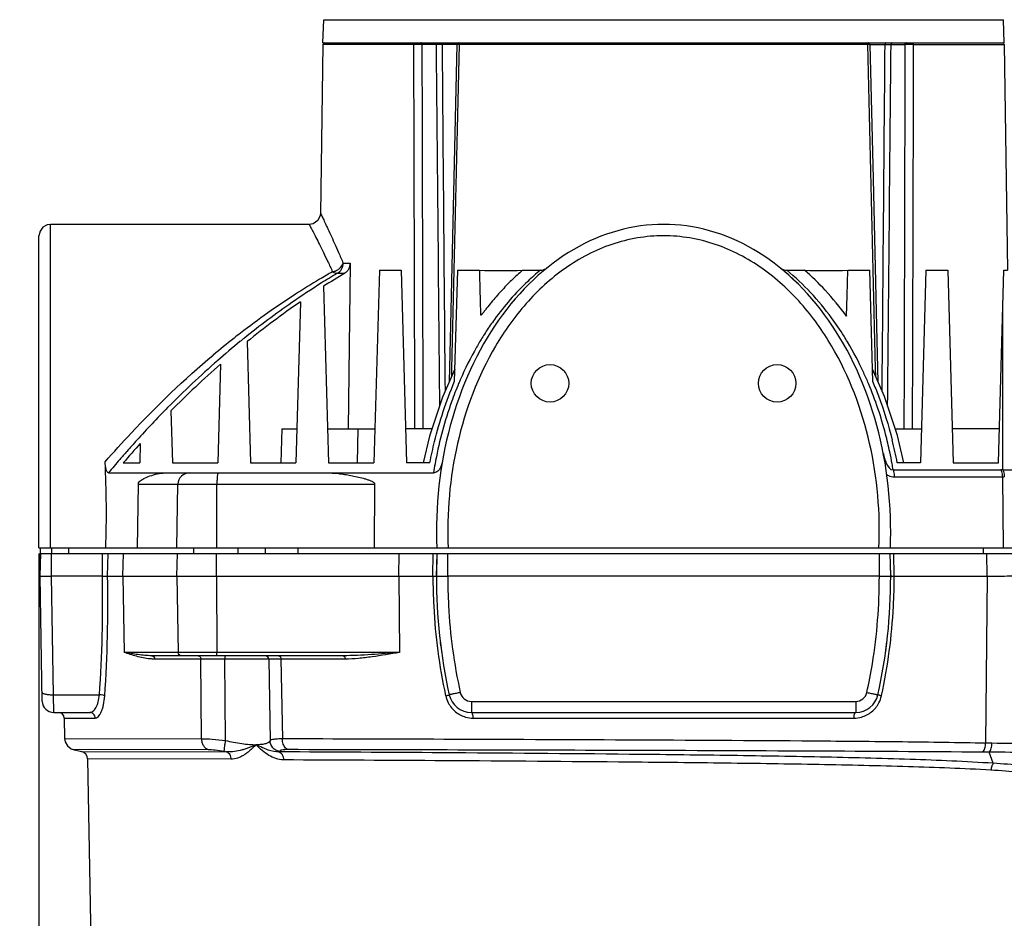
# Model space of a CAD drawing. Units: millimetres. Extents: x -741 to 1138, y 17 to 1297.
# Drawn here: x -474 to -387, y 647 to 726 of the extents above; entities that cross this region are included whole.
import ezdxf

# ---------------------------------------------------------------- set-up
doc = ezdxf.new("R2010")
doc.units = ezdxf.units.MM
doc.header["$LTSCALE"] = 16.335
doc.header["$PDMODE"] = 3
doc.header["$PDSIZE"] = 0.3125
doc.layers.get('0').update_dxf_attribs({"linetype": 'CONTINUOUS'})
doc.layers.get('Defpoints').update_dxf_attribs({"linetype": 'CONTINUOUS'})
doc.layers.add('02___PRT_ALL_AXES', color=7, linetype='CONTINUOUS')
doc.layers.add('06___PRT_ALL_SURFS', color=7, linetype='CONTINUOUS')
doc.dimstyles.new('DIMSTYLE_2', dxfattribs={"dimtxt": 15, "dimasz": 2.5, "dimexe": 0.125, "dimexo": 0.5, "dimgap": 3.75, "dimtad": 1, "dimtoh": 1, "dimdec": 0, "dimzin": 1, "dimdsep": 46, "dimtxsty": 'Standard', "dimcen": 0.09, "dimadec": 3, "dimazin": 2, "dimtp": 0.01, "dimtm": 0.01, "dimtfac": 1, "dimtdec": 0, "dimtofl": 0, "dimtmove": 0, "dimatfit": 3, "dimfxl": 1, "dimtolj": 1, "dimarcsym": 0})

# ---------------------------------------------------------------- blocks, each defined once
blk = doc.blocks.new('*D6')
at = {"color": 0, "linetype": 'Continuous', "lineweight": -2, "transparency": 16777216}
for p, q in [((-20.848, 689.761), (-20.848, 585.994)), ((-471.848, 679.261), (-471.848, 585.994)), ((-469.348, 586.119), (-23.348, 586.119))]:
    blk.add_line(p, q, dxfattribs=at)
at = {"color": 0, "transparency": 16777216}
for points in [[(-469.348, 586.536), (-469.348, 585.702), (-471.848, 586.119)], [(-23.348, 585.702), (-23.348, 586.536), (-20.848, 586.119)]]:
    blk.add_solid(points, dxfattribs=at)
at = {"layer": 'Defpoints', "color": 0, "transparency": 16777216}
for p in [(-20.848, 690.261), (-471.848, 679.761), (-20.848, 586.119)]:
    blk.add_point(p, dxfattribs=at)
at = {"color": 0, "transparency": 16777216, "insert": (-251.605, 609.869), "char_height": 15, "attachment_point": 2, "line_spacing_factor": 0.9}
blk.add_mtext('\\A1;451mm', dxfattribs=at)
blk = doc.blocks.new('*D8')
at = {"color": 0, "linetype": 'Continuous', "lineweight": -2, "transparency": 16777216}
for p, q in [((-417.348, 756.261), (-532.944, 756.261)), ((-532.819, 632.761), (-532.819, 753.761)), ((-446.146, 630.261), (-532.944, 630.261))]:
    blk.add_line(p, q, dxfattribs=at)
at = {"color": 0, "transparency": 16777216}
for points in [[(-532.403, 753.761), (-533.236, 753.761), (-532.819, 756.261)], [(-533.236, 632.761), (-532.403, 632.761), (-532.819, 630.261)]]:
    blk.add_solid(points, dxfattribs=at)
at = {"layer": 'Defpoints', "color": 0, "transparency": 16777216}
for p in [(-532.819, 756.261), (-416.848, 756.261), (-445.646, 630.261)]:
    blk.add_point(p, dxfattribs=at)
at = {"color": 0, "transparency": 16777216, "insert": (-556.569, 687.574), "char_height": 15, "attachment_point": 2, "rotation": 90, "line_spacing_factor": 0.9}
blk.add_mtext('\\A1;126mm', dxfattribs=at)
blk = doc.blocks.new('*D9')
at = {"color": 0, "linetype": 'Continuous', "lineweight": -2, "transparency": 16777216}
for p, q in [((-439.677, 727.261), (-498.074, 727.261)), ((-497.949, 724.761), (-497.949, 632.761)), ((-446.146, 630.261), (-498.074, 630.261))]:
    blk.add_line(p, q, dxfattribs=at)
at = {"color": 0, "transparency": 16777216}
for points in [[(-497.532, 724.761), (-498.366, 724.761), (-497.949, 727.261)], [(-498.366, 632.761), (-497.532, 632.761), (-497.949, 630.261)]]:
    blk.add_solid(points, dxfattribs=at)
at = {"layer": 'Defpoints', "color": 0, "transparency": 16777216}
for p in [(-439.177, 727.261), (-497.949, 630.261), (-445.646, 630.261)]:
    blk.add_point(p, dxfattribs=at)
at = {"color": 0, "transparency": 16777216, "insert": (-521.699, 680.071), "char_height": 15, "attachment_point": 2, "rotation": 90, "line_spacing_factor": 0.9}
blk.add_mtext('\\A1;97mm', dxfattribs=at)

msp = doc.modelspace()

# ---------------------------------------------------------------- linework, layer by layer
at = {"linetype": 'Continuous'}
for p, q in [((-446.848, 724.261), (-446.777, 726.295)), ((-446.777, 726.295), (-386.919, 726.295)), ((-386.848, 724.261), (-386.919, 726.295)), ((-446.85, 724.113), (-447.059, 709.165)), ((-438.84, 724.113), (-446.85, 724.113)), ((-446.848, 724.261), (-386.849, 724.261)), ((-436.878, 724.113), (-438.102, 724.113)), ((-436.748, 724.113), (-436.878, 724.113)), ((-436.351, 724.113), (-436.748, 724.113)), ((-435.045, 724.113), (-436.351, 724.113)), ((-435.045, 724.114), (-435.32, 712.362)), ((-435.015, 724.114), (-435.045, 724.114)), ((-434.845, 724.113), (-435.015, 724.114)), ((-398.851, 724.113), (-434.845, 724.113)), ((-398.651, 724.114), (-398.851, 724.113)), ((-398.651, 724.113), (-397.345, 724.113)), ((-397.345, 724.113), (-396.921, 724.113)), ((-396.921, 724.113), (-396.819, 724.113)), ((-396.819, 724.113), (-395.594, 724.113)), ((-394.856, 724.113), (-386.846, 724.113)), ((-386.846, 724.113), (-386.568, 704.228)), ((-435.32, 712.362), (-435.622, 699.37)), ((-470.848, 679.761), (-470.848, 708.261)), ((-448.058, 708.261), (-470.848, 708.261)), ((-471.848, 679.761), (-471.848, 707.262)), ((-445.063, 704.836), (-444.46, 704.836)), ((-444.46, 704.836), (-444.631, 690.261)), ((-441.874, 704.225), (-442.348, 687.261)), ((-441.874, 704.225), (-439.947, 704.225)), ((-439.947, 704.225), (-439.473, 687.261)), ((-435.314, 704.233), (-435.518, 695.525)), ((-434.999, 704.225), (-435.274, 694.383)), ((-434.999, 704.225), (-433.072, 704.225)), ((-429.26, 704.225), (-427.692, 704.225)), ((-406.004, 704.225), (-404.436, 704.225)), ((-400.624, 704.225), (-398.697, 704.225)), ((-398.422, 694.383), (-398.697, 704.225)), ((-398.178, 695.525), (-398.383, 704.233)), ((-393.749, 704.225), (-394.223, 687.261)), ((-393.749, 704.225), (-391.822, 704.225)), ((-391.822, 704.225), (-391.348, 687.261)), ((-387.348, 687.261), (-386.874, 704.226)), ((-386.874, 704.226), (-386.568, 704.229)), ((-445.577, 703.956), (-444.924, 703.956)), ((-446.782, 702.808), (-446.348, 687.261)), ((-448.827, 701.451), (-449.223, 687.261)), ((-386.969, 686.64), (-386.969, 700.825)), ((-435.622, 699.37), (-435.737, 694.386)), ((-397.959, 694.389), (-398.072, 699.278)), ((-453.521, 697.932), (-453.223, 687.261)), ((-455.855, 695.96), (-456.098, 687.261)), ((-435.243, 695.519), (-436.321, 693.048)), ((-435.518, 695.525), (-435.534, 694.852)), ((-397.399, 693.11), (-398.454, 695.519)), ((-398.163, 694.854), (-398.178, 695.525)), ((-436.321, 693.048), (-437.456, 689.602)), ((-460.226, 691.83), (-460.098, 687.261)), ((-450.458, 690.261), (-450.563, 687.261)), ((-450.458, 690.261), (-449.139, 690.261)), ((-446.432, 690.261), (-442.264, 690.261)), ((-443.813, 687.261), (-443.753, 690.261)), ((-396.455, 690.261), (-394.139, 690.261)), ((-437.456, 689.602), (-438.017, 687.261)), ((-462.926, 688.966), (-462.973, 687.261)), ((-464.426, 687.261), (-462.973, 687.261)), ((-460.098, 687.261), (-456.098, 687.261)), ((-453.223, 687.261), (-449.223, 687.261)), ((-446.348, 687.261), (-442.348, 687.261)), ((-437.426, 687.261), (-439.473, 687.261)), ((-394.223, 687.261), (-396.27, 687.261)), ((-391.348, 687.261), (-387.348, 687.261)), ((-465.727, 686.369), (-437.108, 686.369)), ((-396.632, 686.641), (-387.147, 686.641)), ((-396.543, 686.017), (-387.016, 686.017)), ((-387.016, 686.017), (-386.843, 686.016)), ((-387.016, 686.017), (-386.955, 679.761)), ((-386.969, 686.64), (-384.503, 686.639)), ((-463.184, 679.761), (-463.095, 685.386)), ((-463.095, 685.386), (-442.291, 685.386)), ((-459.706, 679.761), (-459.608, 685.386)), ((-456.191, 679.761), (-456.18, 685.386)), ((-442.291, 685.386), (-442.334, 679.761)), ((-471.848, 679.761), (-31.848, 679.761)), ((-471.748, 678.261), (-471.709, 679.757)), ((-471.748, 677.261), (-471.696, 679.261)), ((-471.696, 679.261), (-436.807, 679.261)), ((-469.263, 679.761), (-469.263, 679.261)), ((-466.265, 677.261), (-466.265, 679.261)), ((-465.803, 677.261), (-465.755, 679.261)), ((-464.451, 677.261), (-464.404, 679.261)), ((-459.711, 677.261), (-459.659, 679.261)), ((-458.228, 679.261), (-458.228, 679.761)), ((-456.213, 677.261), (-456.207, 679.261)), ((-454.299, 679.261), (-454.299, 679.761)), ((-451.917, 679.261), (-451.917, 679.761)), ((-449.02, 679.261), (-449.02, 679.761)), ((-440.15, 677.261), (-440.127, 679.261)), ((-437.157, 677.261), (-437.137, 679.261)), ((-436.808, 679.261), (-436.857, 677.344)), ((-436.848, 677.261), (-436.796, 679.261)), ((-436.806, 679.261), (-396.889, 679.261)), ((-435.848, 677.261), (-435.848, 679.261)), ((-397.848, 677.261), (-397.848, 679.261)), ((-396.848, 677.261), (-396.901, 679.261)), ((-396.888, 679.261), (-326.807, 679.261)), ((-396.839, 677.344), (-396.888, 679.261)), ((-396.54, 677.261), (-396.56, 679.261)), ((-388.663, 679.261), (-388.663, 679.761)), ((-388.348, 677.261), (-388.376, 679.261)), ((-471.738, 677.661), (-471.748, 678.261)), ((-471.748, 678.261), (-471.739, 678.261)), ((-471.556, 666.243), (-471.748, 677.261)), ((-466.265, 677.261), (-470.748, 677.261)), ((-470.57, 666.827), (-470.748, 677.261)), ((-465.803, 677.261), (-437.157, 677.261)), ((-464.451, 677.261), (-464.346, 670.555)), ((-459.711, 677.261), (-459.595, 670.555)), ((-456.213, 677.261), (-456.199, 670.555)), ((-440.15, 677.261), (-440.099, 670.555)), ((-436.858, 677.261), (-436.857, 677.261)), ((-436.857, 677.261), (-436.848, 677.261)), ((-397.848, 677.261), (-435.848, 677.261)), ((-396.848, 677.261), (-396.839, 677.261)), ((-396.839, 677.261), (-396.839, 677.261)), ((-396.54, 677.261), (-388.348, 677.261)), ((-388.348, 677.261), (-388.486, 662.557)), ((-440.099, 670.555), (-464.346, 670.555)), ((-445.054, 670.261), (-461.923, 670.261)), ((-457.598, 669.966), (-461.669, 669.966)), ((-457.539, 662.955), (-457.598, 669.966)), ((-455.477, 669.966), (-456.275, 669.966)), ((-451.62, 669.966), (-455.477, 669.966)), ((-455.437, 662.798), (-455.477, 669.966)), ((-451.62, 669.966), (-451.497, 662.778)), ((-451.459, 669.966), (-451.62, 669.966)), ((-450.747, 669.966), (-451.459, 669.966)), ((-450.538, 669.966), (-450.747, 669.966)), ((-444.895, 669.966), (-450.538, 669.966)), ((-450.538, 669.966), (-450.417, 662.938)), ((-470.57, 666.827), (-466.523, 666.827)), ((-470.556, 665.261), (-470.57, 666.827)), ((-436.041, 666.771), (-436.032, 666.727)), ((-397.665, 666.727), (-397.655, 666.771)), ((-433.773, 666.243), (-399.924, 666.243)), ((-433.773, 666.243), (-433.773, 665.261)), ((-399.924, 666.243), (-399.924, 665.261)), ((-470.556, 665.261), (-467.371, 665.261)), ((-433.773, 665.261), (-399.924, 665.261)), ((-469.63, 664.769), (-466.897, 664.769)), ((-469.63, 664.769), (-469.599, 662.969)), ((-433.614, 664.769), (-400.082, 664.769)), ((-469.599, 662.969), (-457.539, 662.955)), ((-387.937, 662.548), (-388.486, 662.557)), ((-468.834, 662.014), (-467.416, 662.018)), ((-468.104, 661.838), (-455.337, 661.807)), ((-467.416, 662.018), (-456.96, 662.004)), ((-388.165, 661.761), (-388.721, 661.762)), ((-387.812, 660.786), (-388.166, 661.76)), ((-467.567, 661.17), (-467.036, 630.752)), ((-454.943, 661.142), (-467.567, 661.17))]:
    msp.add_line(p, q, dxfattribs=at)
for points in [[(-398.072, 699.278), (-398.375, 712.271), (-398.651, 724.114)], [(-447.058, 709.246), (-447.081, 709.046), (-447.301, 708.607)], [(-447.301, 708.607), (-447.704, 708.325), (-448.058, 708.26)], [(-470.848, 708.26), (-471.125, 708.222), (-471.5, 708.019), (-471.757, 707.678), (-471.848, 707.26)], [(-395.68, 687.261), (-396.258, 689.668), (-397.399, 693.11)], [(-469.599, 662.969), (-469.546, 662.665), (-469.337, 662.311), (-469.002, 662.071), (-468.834, 662.014)]]:
    msp.add_lwpolyline(points, dxfattribs=at)
for centre, radius, start, end in [((-446.7, 724.111), 0.15, 90, 179.2), ((-438.56, 688.983), 35.13, 90.28315, 90.45727), ((-438.433, 668.332), 55.782, 89.66072, 90.30909), ((-434.895, 724.111), 0.15, 90, 178.04402), ((-398.801, 724.111), 0.15, 1.34078, 90), ((-395.264, 668.372), 55.742, 89.69061, 90.33943), ((-395.134, 689.366), 34.748, 89.54222, 89.71828), ((-386.996, 724.111), 0.15, 0.8, 90), ((-413.612, 646.995), 65.638, 119.56155, 120.71594), ((-431.166, 753.334), 49.145, 267.77752, 272.22248), ((-419.678, 688.262), 20.808, 46.09126, 49.42696), ((-402.53, 752.297), 48.109, 267.72958, 272.27042), ((-412.825, 645.684), 67.167, 120.72193, 122.83752), ((-411.342, 646.433), 66.94, 120.75933, 122.14882), ((-409.548, 644.58), 69.115, 120.78628, 122.59745), ((-420.126, 687.788), 21.461, 45.71909, 46.10642), ((-410.16, 644.582), 69.136, 122.16198, 124.76592), ((-420.238, 687.674), 21.621, 45.21479, 45.71894), ((-410.547, 642.258), 71.281, 122.88304, 127.65289), ((-406.701, 640.355), 74.21, 124.58644, 129.1171), ((-407.688, 641.095), 73.41, 124.79884, 128.87597), ((-410.468, 684.487), 26.263, 144.09878, 146.85101), ((-409.779, 684.033), 27.089, 146.84381, 148.07422), ((-407.732, 638.626), 75.876, 128.23636, 129.99748), ((-408.946, 640.151), 73.927, 127.63758, 128.22885), ((-406.171, 639.189), 75.846, 128.86378, 129.23982), ((-424.3, 683.795), 27.539, 30.82194, 32.05115), ((-404.915, 637.669), 77.818, 129.24869, 131.1427), ((-425.812, 682.932), 29.28, 24.76868, 30.75571), ((-401.55, 633.909), 82.863, 131.18397, 135.36853), ((-401.016, 633.549), 83.081, 131.30495, 135.45285), ((-406.305, 682.202), 31.02, 156.5099, 157.16545), ((-427.122, 682.317), 30.728, 22.81966, 24.78591), ((-397.542, 629.956), 88.493, 135.37066, 137.93407), ((-394.498, 627.262), 92.14, 137.95801, 139.37042), ((-395.424, 628.035), 91.352, 137.9296, 138.75328), ((-433.046, 680.164), 37.454, 10.92202, 14.04109), ((-394.409, 627.143), 92.703, 138.75264, 139.34477), ((-431.508, 680.904), 35.345, 10.21298, 11.93309), ((-555.416, 682.946), 89.502, 357.96014, 2.81104), ((-393.402, 626.28), 94.029, 139.34549, 140.27994), ((-401.812, 680.836), 35.727, 169.77578, 171.09105), ((-402.04, 680.876), 35.496, 169.3047, 169.77487), ((-431.856, 680.84), 35.698, 9.35164, 10.21442), ((-387.147, 670.345), 16.296, 89.6872, 89.99996), ((-387.148, 670.302), 16.339, 89.37488, 89.68722), ((-426.863, 679.84), 43.894, 180.10338, 180.75597), ((-584.537, 674.968), 118.294, 356.05398, 1.1107), ((-587.746, 674.936), 121.966, 356.14093, 1.09214), ((-389.245, 677.107), 47.603, 179.81527, 192.47158), ((-444.451, 677.107), 47.603, 347.52842, 0.18473), ((-389.572, 677.036), 47.27, 186.81258, 188.03678), ((-444.148, 677.039), 47.294, 352.06025, 353.29232), ((-451.92, 669.961), 0.3, 0.92324, 89.96074), ((-433.773, 667.261), 2, 192.52171, 270), ((-433.773, 667.243), 1, 192.53085, 269.99086), ((-399.924, 667.243), 1, 270.00913, 347.46916), ((-399.924, 667.261), 2, 270, 347.47829), ((-470.556, 666.261), 1, 181, 269.99999), ((-433.573, 667.269), 2.518, 192.41896, 207.30324), ((-400.135, 667.273), 2.53, 332.68601, 347.55046), ((-470.13, 664.761), 0.5, 1, 90), ((-433.612, 667.238), 2.469, 254.28726, 269.95411), ((-400.084, 667.233), 2.464, 270.02945, 285.94627), ((-450.062, 691.849), 30.501, 259.62578, 260.04146)]:
    msp.add_arc(centre, radius, start, end, dxfattribs=at)
for points, knots in [([(-438.84, 724.113), (-438.84, 724.149), (-438.824, 724.218), (-438.76, 724.261), (-438.73, 724.261)], [0, 0, 0, 0, 0.553612, 1, 1, 1, 1]), ([(-438.102, 724.113), (-438.103, 724.15), (-438.119, 724.219), (-438.184, 724.261), (-438.214, 724.261)], [0, 0, 0, 0, 0.551266, 1, 1, 1, 1]), ([(-436.878, 724.113), (-436.878, 724.126), (-436.883, 724.173), (-436.907, 724.22), (-436.934, 724.241)], [0, 0, 0, 0, 0.27048, 1, 1, 1, 1]), ([(-436.351, 724.113), (-436.352, 724.148), (-436.356, 724.196), (-436.367, 724.243), (-436.378, 724.261), (-436.384, 724.261)], [0, 0, 0, 0, 0.67657, 0.892711, 1, 1, 1, 1]), ([(-434.845, 724.113), (-434.845, 724.125), (-434.841, 724.171), (-434.824, 724.218), (-434.8, 724.241)], [0, 0, 0, 0, 0.279142, 1, 1, 1, 1]), ([(-398.851, 724.113), (-398.851, 724.125), (-398.855, 724.171), (-398.873, 724.218), (-398.897, 724.241)], [0, 0, 0, 0, 0.279156, 1, 1, 1, 1]), ([(-397.312, 724.261), (-397.321, 724.261), (-397.335, 724.228), (-397.338, 724.205), (-397.34, 724.187)], [0, 0, 0, 0, 0.315466, 1, 1, 1, 1]), ([(-396.707, 724.261), (-396.737, 724.261), (-396.802, 724.219), (-396.818, 724.15), (-396.819, 724.113)], [0, 0, 0, 0, 0.448734, 1, 1, 1, 1]), ([(-395.483, 724.261), (-395.512, 724.261), (-395.554, 724.234), (-395.574, 724.198), (-395.578, 724.187)], [0, 0, 0, 0, 0.716562, 1, 1, 1, 1]), ([(-394.966, 724.261), (-394.937, 724.261), (-394.895, 724.234), (-394.876, 724.198), (-394.871, 724.187)], [0, 0, 0, 0, 0.715043, 1, 1, 1, 1]), ([(-447.058, 709.246), (-447.059, 709.244), (-447.051, 709.238), (-447.048, 709.223), (-447.034, 709.198), (-447.019, 709.163), (-446.997, 709.119), (-446.96, 709.04), (-446.902, 708.919), (-446.82, 708.745), (-446.722, 708.536), (-446.608, 708.292), (-446.427, 707.904), (-446.17, 707.346), (-445.831, 706.595), (-445.455, 705.746), (-445.197, 705.149), (-445.063, 704.836)], [0, 0, 0, 0, 0.001133, 0.00453, 0.01019, 0.018112, 0.028292, 0.040697, 0.072026, 0.111784, 0.159658, 0.215324, 0.278396, 0.425083, 0.596385, 0.789071, 1, 1, 1, 1]), ([(-448.057, 708.26), (-448.056, 708.26), (-448.055, 708.25), (-448.045, 708.24), (-448.034, 708.215), (-448.016, 708.183), (-447.994, 708.14), (-447.956, 708.067), (-447.896, 707.952), (-447.81, 707.788), (-447.708, 707.59), (-447.59, 707.36), (-447.403, 706.993), (-447.137, 706.465), (-446.786, 705.755), (-446.399, 704.952), (-446.132, 704.386), (-445.995, 704.089)], [0, 0, 0, 0, 0.001135, 0.004535, 0.0102, 0.018131, 0.028321, 0.040737, 0.072091, 0.111875, 0.159772, 0.215457, 0.278538, 0.425213, 0.596458, 0.789077, 1, 1, 1, 1]), ([(-397.88, 679.761), (-397.75, 682.835), (-398.284, 689.04), (-401.04, 696.362), (-404.632, 701.403), (-408.07, 704.554), (-412.216, 706.73), (-416.852, 707.526), (-421.488, 706.727), (-425.635, 704.548), (-429.072, 701.394), (-432.661, 696.352), (-435.413, 689.033), (-435.947, 682.832), (-435.816, 679.761)], [0, 0, 0, 0, 0.124989, 0.249849, 0.31245, 0.375025, 0.437553, 0.500044, 0.562553, 0.625119, 0.687717, 0.750315, 0.875117, 1, 1, 1, 1]), ([(-445.995, 704.089), (-445.887, 704.106), (-445.677, 704.176), (-445.322, 704.39), (-445.123, 704.65), (-445.063, 704.836)], [0, 0, 0, 0, 0.263767, 0.52725, 1, 1, 1, 1]), ([(-445.995, 704.089), (-445.959, 704.063), (-445.835, 703.985), (-445.679, 703.937), (-445.577, 703.956)], [0, 0, 0, 0, 0.296265, 1, 1, 1, 1]), ([(-445.577, 703.956), (-445.424, 704.038), (-445.16, 704.3), (-445.065, 704.657), (-445.063, 704.836)], [0, 0, 0, 0, 0.492002, 1, 1, 1, 1]), ([(-444.46, 704.836), (-444.462, 704.657), (-444.542, 704.311), (-444.783, 704.04), (-444.924, 703.956)], [0, 0, 0, 0, 0.52027, 1, 1, 1, 1]), ([(-433.072, 704.225), (-433.055, 703.621), (-433.032, 702.682), (-433.001, 701.567), (-432.984, 700.968), (-432.971, 700.658), (-432.966, 700.478), (-432.955, 700.388), (-432.954, 700.342)], [0, 0, 0, 0, 0.466875, 0.725499, 0.860908, 0.930076, 0.964987, 1, 1, 1, 1]), ([(-429.26, 704.225), (-429.595, 703.938), (-430.245, 703.343), (-431.163, 702.394), (-431.884, 701.561), (-432.367, 700.957), (-432.606, 700.65), (-432.741, 700.471), (-432.814, 700.385), (-432.847, 700.339)], [0, 0, 0, 0, 0.249615, 0.498384, 0.747727, 0.873125, 0.93617, 0.967881, 1, 1, 1, 1]), ([(-427.692, 704.225), (-428.076, 703.911), (-429.564, 702.601), (-430.871, 701.09), (-431.742, 699.888)], [0, 0, 0, 0, 0.25065, 1, 1, 1, 1]), ([(-427.692, 704.225), (-427.53, 704.225), (-427.308, 704.295), (-427.13, 704.42), (-427.087, 704.454)], [0, 0, 0, 0, 0.744923, 1, 1, 1, 1]), ([(-406.61, 704.454), (-406.566, 704.42), (-406.388, 704.295), (-406.167, 704.225), (-406.004, 704.225)], [0, 0, 0, 0, 0.255079, 1, 1, 1, 1]), ([(-400.958, 698.409), (-401.303, 698.96), (-402.745, 701.091), (-404.517, 703.008), (-406.004, 704.225)], [0, 0, 0, 0, 0.252787, 1, 1, 1, 1]), ([(-400.738, 700.167), (-401.315, 700.967), (-402.471, 702.398), (-403.795, 703.673), (-404.438, 704.225)], [0, 0, 0, 0, 0.537908, 1, 1, 1, 1]), ([(-400.762, 700.265), (-400.768, 700.276), (-400.779, 700.304), (-400.745, 700.329), (-400.744, 700.366), (-400.739, 700.411), (-400.734, 700.469), (-400.729, 700.56), (-400.724, 700.675), (-400.719, 700.811), (-400.714, 700.947), (-400.708, 701.126), (-400.701, 701.348), (-400.693, 701.611), (-400.684, 701.953), (-400.673, 702.37), (-400.66, 702.858), (-400.645, 703.475), (-400.633, 703.929), (-400.624, 704.225)], [0, 0, 0, 0, 0.009432, 0.018445, 0.027092, 0.035829, 0.053217, 0.070619, 0.105304, 0.139776, 0.174013, 0.208006, 0.27524, 0.341457, 0.406641, 0.533876, 0.656881, 0.775602, 1, 1, 1, 1]), ([(-432.923, 700.266), (-432.93, 700.27), (-432.946, 700.282), (-432.949, 700.312), (-432.954, 700.332), (-432.954, 700.342)], [0, 0, 0, 0, 0.276631, 0.637133, 1, 1, 1, 1]), ([(-432.847, 700.339), (-432.852, 700.333), (-432.874, 700.305), (-432.9, 700.282), (-432.923, 700.266)], [0, 0, 0, 0, 0.22611, 1, 1, 1, 1]), ([(-432.77, 698.358), (-432.956, 698.059), (-433.688, 696.833), (-434.326, 695.552), (-434.755, 694.566)], [0, 0, 0, 0, 0.246705, 1, 1, 1, 1]), ([(-466.022, 687.336), (-465.279, 688.193), (-462.293, 691.515), (-459.054, 694.611), (-456.502, 696.753)], [0, 0, 0, 0, 0.254045, 1, 1, 1, 1]), ([(-437.426, 687.261), (-437.305, 687.888), (-436.773, 690.313), (-435.996, 692.686), (-435.274, 694.383)], [0, 0, 0, 0, 0.257233, 1, 1, 1, 1]), ([(-434.894, 694.24), (-435.118, 693.709), (-435.973, 691.509), (-436.587, 689.217), (-436.919, 687.464)], [0, 0, 0, 0, 0.243848, 1, 1, 1, 1]), ([(-396.928, 688.212), (-397.039, 688.739), (-397.521, 690.787), (-398.193, 692.791), (-398.8, 694.234)], [0, 0, 0, 0, 0.255917, 1, 1, 1, 1]), ([(-398.422, 694.383), (-398.249, 693.976), (-397.577, 692.301), (-397.041, 690.572), (-396.711, 689.251)], [0, 0, 0, 0, 0.24507, 1, 1, 1, 1]), ([(-397.496, 688.078), (-397.468, 687.933), (-397.397, 687.637), (-397.228, 687.122), (-396.912, 686.61), (-396.632, 686.641)], [0, 0, 0, 0, 0.255292, 0.51368, 1, 1, 1, 1]), ([(-465.727, 686.369), (-465.779, 686.369), (-465.853, 686.452), (-465.904, 686.574), (-465.989, 686.863), (-466.011, 687.122), (-466.022, 687.336)], [0, 0, 0, 0, 0.148001, 0.259452, 0.389907, 1, 1, 1, 1]), ([(-436.335, 687.336), (-436.355, 687.223), (-436.41, 687.002), (-436.556, 686.694), (-436.781, 686.442), (-437.001, 686.369), (-437.108, 686.369)], [0, 0, 0, 0, 0.256966, 0.511523, 0.76029, 1, 1, 1, 1]), ([(-463.095, 685.386), (-463.093, 685.527), (-462.87, 685.736), (-462.463, 685.962), (-461.924, 686.169), (-461.262, 686.326), (-460.805, 686.369), (-460.575, 686.369)], [0, 0, 0, 0, 0.149925, 0.273722, 0.513953, 0.754909, 1, 1, 1, 1]), ([(-458.615, 686.369), (-458.866, 686.369), (-459.389, 686.159), (-459.604, 685.638), (-459.608, 685.386)], [0, 0, 0, 0, 0.498919, 1, 1, 1, 1]), ([(-456.066, 686.369), (-456.076, 686.369), (-456.097, 686.339), (-456.112, 686.285), (-456.132, 686.193), (-456.155, 686.017), (-456.174, 685.744), (-456.179, 685.512), (-456.18, 685.386)], [0, 0, 0, 0, 0.028832, 0.088288, 0.180557, 0.30346, 0.6233, 1, 1, 1, 1]), ([(-446.569, 686.369), (-446.207, 686.369), (-445.661, 686.334), (-444.937, 686.241), (-444.39, 686.149), (-443.841, 686.037), (-443.385, 685.924), (-443.021, 685.818), (-442.75, 685.726), (-442.527, 685.628), (-442.362, 685.528), (-442.291, 685.437), (-442.291, 685.386)], [0, 0, 0, 0, 0.242535, 0.365434, 0.489418, 0.614491, 0.740688, 0.804258, 0.86822, 0.932805, 0.965686, 1, 1, 1, 1]), ([(-397.189, 686.222), (-397.141, 686.19), (-396.944, 686.074), (-396.713, 686.017), (-396.543, 686.017)], [0, 0, 0, 0, 0.254633, 1, 1, 1, 1]), ([(-396.632, 686.641), (-396.618, 686.595), (-396.564, 686.391), (-396.544, 686.18), (-396.543, 686.017)], [0, 0, 0, 0, 0.2275, 1, 1, 1, 1]), ([(-387.147, 686.641), (-387.126, 686.596), (-387.048, 686.397), (-387.018, 686.181), (-387.016, 686.017)], [0, 0, 0, 0, 0.233017, 1, 1, 1, 1]), ([(-386.969, 686.64), (-386.949, 686.595), (-386.873, 686.395), (-386.844, 686.179), (-386.843, 686.016)], [0, 0, 0, 0, 0.232664, 1, 1, 1, 1]), ([(-470.748, 677.261), (-470.748, 677.427), (-470.746, 677.844), (-470.758, 678.511), (-470.755, 679.011), (-470.755, 679.261)], [0, 0, 0, 0, 0.250002, 0.625001, 1, 1, 1, 1]), ([(-471.748, 677.261), (-471.749, 677.259), (-471.737, 677.262), (-471.728, 677.259), (-471.701, 677.261), (-471.67, 677.26), (-471.628, 677.261), (-471.556, 677.261), (-471.446, 677.261), (-471.296, 677.259), (-471.125, 677.26), (-470.941, 677.265), (-470.815, 677.265), (-470.751, 677.262)], [0, 0, 0, 0, 0.004789, 0.019082, 0.042762, 0.075715, 0.117759, 0.168448, 0.293702, 0.446772, 0.62056, 0.807464, 1, 1, 1, 1]), ([(-466.265, 677.261), (-466.172, 677.257), (-466.018, 677.263), (-465.864, 677.261), (-465.803, 677.261)], [0, 0, 0, 0, 0.601278, 1, 1, 1, 1]), ([(-437.157, 677.261), (-437.158, 676.38), (-437.071, 672.86), (-436.606, 669.349), (-436.041, 666.771)], [0, 0, 0, 0, 0.250298, 1, 1, 1, 1]), ([(-437.157, 677.261), (-437.138, 677.261), (-437.102, 677.264), (-437.049, 677.266), (-437.002, 677.26), (-436.96, 677.259), (-436.929, 677.258), (-436.907, 677.257), (-436.893, 677.258), (-436.879, 677.264), (-436.869, 677.276), (-436.862, 677.293), (-436.856, 677.316), (-436.858, 677.395), (-436.856, 677.292), (-436.856, 677.261)], [0, 0, 0, 0, 0.122122, 0.235672, 0.33954, 0.431068, 0.509131, 0.542775, 0.572836, 0.601315, 0.634514, 0.677494, 0.712362, 0.804368, 1, 1, 1, 1]), ([(-436.848, 677.261), (-436.848, 677.259), (-436.839, 677.256), (-436.826, 677.258), (-436.802, 677.259), (-436.753, 677.262), (-436.669, 677.261), (-436.546, 677.26), (-436.397, 677.26), (-436.226, 677.261), (-436.041, 677.261), (-435.913, 677.261), (-435.848, 677.261)], [0, 0, 0, 0, 0.0059, 0.020301, 0.044141, 0.077183, 0.169564, 0.293698, 0.444996, 0.617757, 0.805534, 1, 1, 1, 1]), ([(-435.848, 677.261), (-435.85, 676.401), (-435.766, 672.967), (-435.307, 669.541), (-434.749, 667.026)], [0, 0, 0, 0, 0.250183, 1, 1, 1, 1]), ([(-398.947, 667.026), (-398.761, 667.865), (-398.112, 671.239), (-397.842, 674.685), (-397.848, 677.261)], [0, 0, 0, 0, 0.250198, 1, 1, 1, 1]), ([(-397.848, 677.261), (-397.784, 677.261), (-397.657, 677.261), (-397.472, 677.261), (-397.301, 677.261), (-397.15, 677.261), (-397.027, 677.26), (-396.943, 677.259), (-396.894, 677.262), (-396.87, 677.264), (-396.857, 677.265), (-396.848, 677.264), (-396.848, 677.262)], [0, 0, 0, 0, 0.193688, 0.380796, 0.554053, 0.706384, 0.831204, 0.923632, 0.956453, 0.98005, 0.994315, 1, 1, 1, 1]), ([(-397.655, 666.771), (-397.09, 669.349), (-396.626, 672.86), (-396.538, 676.38), (-396.54, 677.261)], [0, 0, 0, 0, 0.749704, 1, 1, 1, 1]), ([(-396.843, 677.256), (-396.842, 677.252), (-396.842, 677.244), (-396.842, 677.239), (-396.842, 677.232), (-396.841, 677.236), (-396.841, 677.24), (-396.841, 677.257), (-396.841, 677.284), (-396.839, 677.321), (-396.842, 677.342), (-396.839, 677.355), (-396.84, 677.326), (-396.839, 677.318), (-396.836, 677.295), (-396.83, 677.284), (-396.824, 677.271), (-396.812, 677.26), (-396.794, 677.256), (-396.774, 677.258), (-396.753, 677.259), (-396.728, 677.259), (-396.711, 677.26), (-396.702, 677.26)], [0, 0, 0, 0, 0.033764, 0.059848, 0.064741, 0.068197, 0.082001, 0.108299, 0.204327, 0.325421, 0.401531, 0.404872, 0.420199, 0.531037, 0.566276, 0.604418, 0.63801, 0.689156, 0.737092, 0.791713, 0.854012, 0.92352, 1, 1, 1, 1]), ([(-396.702, 677.26), (-396.677, 677.262), (-396.623, 677.269), (-396.569, 677.261), (-396.54, 677.261)], [0, 0, 0, 0, 0.467648, 1, 1, 1, 1]), ([(-388.348, 677.261), (-387.763, 677.261), (-386.886, 677.288), (-385.716, 677.294), (-384.836, 677.28), (-383.952, 677.252), (-383.058, 677.256), (-382.156, 677.318), (-381.239, 677.328), (-380.31, 677.305), (-379.37, 677.281), (-378.419, 677.26), (-377.458, 677.245), (-376.488, 677.231), (-375.178, 677.232), (-374.192, 677.261), (-373.532, 677.261)], [0, 0, 0, 0, 0.118512, 0.177606, 0.236865, 0.296517, 0.356725, 0.41774, 0.479583, 0.542286, 0.605761, 0.669959, 0.734829, 0.800312, 0.866355, 1, 1, 1, 1]), ([(-462.089, 669.987), (-462.487, 670.026), (-463.251, 670.189), (-463.989, 670.431), (-464.346, 670.555)], [0, 0, 0, 0, 0.513982, 1, 1, 1, 1]), ([(-461.923, 670.261), (-462.328, 670.261), (-463.141, 670.349), (-463.942, 670.486), (-464.346, 670.555)], [0, 0, 0, 0, 0.497283, 1, 1, 1, 1]), ([(-461.923, 670.261), (-461.89, 670.261), (-461.822, 670.244), (-461.708, 670.154), (-461.67, 670.04), (-461.669, 669.966)], [0, 0, 0, 0, 0.232464, 0.476967, 1, 1, 1, 1]), ([(-459.297, 670.261), (-459.372, 670.261), (-459.529, 670.324), (-459.593, 670.48), (-459.595, 670.555)], [0, 0, 0, 0, 0.498763, 1, 1, 1, 1]), ([(-457.829, 670.261), (-457.789, 670.261), (-457.702, 670.228), (-457.649, 670.155), (-457.63, 670.114)], [0, 0, 0, 0, 0.469326, 1, 1, 1, 1]), ([(-456.163, 670.261), (-456.166, 670.261), (-456.173, 670.269), (-456.181, 670.297), (-456.191, 670.357), (-456.197, 670.448), (-456.199, 670.518), (-456.199, 670.555)], [0, 0, 0, 0, 0.029561, 0.089288, 0.304318, 0.623808, 1, 1, 1, 1]), ([(-455.496, 670.261), (-455.493, 670.261), (-455.491, 670.25), (-455.488, 670.236), (-455.485, 670.208), (-455.481, 670.155), (-455.478, 670.073), (-455.477, 670.003), (-455.477, 669.966)], [0, 0, 0, 0, 0.022832, 0.080361, 0.172304, 0.295857, 0.618869, 1, 1, 1, 1]), ([(-450.729, 670.261), (-450.704, 670.261), (-450.649, 670.242), (-450.587, 670.173), (-450.548, 670.077), (-450.538, 670.004), (-450.538, 669.966)], [0, 0, 0, 0, 0.197704, 0.429236, 0.701908, 1, 1, 1, 1]), ([(-440.099, 670.555), (-440.923, 670.486), (-442.572, 670.348), (-444.227, 670.261), (-445.054, 670.261)], [0, 0, 0, 0, 0.499952, 1, 1, 1, 1]), ([(-445.054, 670.261), (-445.033, 670.261), (-444.969, 670.232), (-444.911, 670.119), (-444.896, 670.021), (-444.895, 669.966)], [0, 0, 0, 0, 0.178251, 0.537768, 1, 1, 1, 1]), ([(-440.099, 670.555), (-440.905, 670.417), (-442.107, 670.209), (-443.708, 670.013), (-444.502, 669.966), (-444.895, 669.966)], [0, 0, 0, 0, 0.507534, 0.755777, 1, 1, 1, 1]), ([(-456.275, 669.966), (-456.4, 669.966), (-456.841, 669.966), (-457.282, 669.966), (-457.598, 669.966)], [0, 0, 0, 0, 0.283342, 1, 1, 1, 1]), ([(-471.57, 667.026), (-471.569, 666.989), (-471.493, 666.941), (-471.393, 666.905), (-471.267, 666.875), (-471.118, 666.852), (-470.882, 666.829), (-470.697, 666.825), (-470.57, 666.827)], [0, 0, 0, 0, 0.107092, 0.201697, 0.323858, 0.470102, 0.636109, 1, 1, 1, 1]), ([(-467.371, 665.261), (-467.324, 665.261), (-467.224, 665.282), (-467.084, 665.368), (-466.952, 665.504), (-466.83, 665.688), (-466.721, 665.918), (-466.594, 666.297), (-466.541, 666.609), (-466.523, 666.827)], [0, 0, 0, 0, 0.073842, 0.157181, 0.25526, 0.370799, 0.504466, 0.65557, 1, 1, 1, 1]), ([(-466.057, 666.727), (-466.08, 666.742), (-466.141, 666.766), (-466.296, 666.805), (-466.428, 666.821), (-466.523, 666.827)], [0, 0, 0, 0, 0.169041, 0.405043, 1, 1, 1, 1]), ([(-436.032, 666.727), (-435.99, 666.738), (-435.914, 666.757), (-435.827, 666.783), (-435.774, 666.8), (-435.747, 666.811), (-435.733, 666.818), (-435.725, 666.825), (-435.725, 666.827)], [0, 0, 0, 0, 0.401834, 0.719122, 0.836424, 0.922721, 0.976746, 1, 1, 1, 1]), ([(-434.749, 667.026), (-434.812, 667.012), (-434.936, 666.985), (-435.116, 666.946), (-435.283, 666.91), (-435.429, 666.88), (-435.535, 666.859), (-435.606, 666.845), (-435.647, 666.837), (-435.678, 666.832), (-435.704, 666.827), (-435.715, 666.828), (-435.725, 666.825), (-435.725, 666.827)], [0, 0, 0, 0, 0.194159, 0.38227, 0.555672, 0.707064, 0.83125, 0.881577, 0.923365, 0.956338, 0.980241, 0.994835, 1, 1, 1, 1]), ([(-398.947, 667.026), (-398.884, 667.012), (-398.76, 666.985), (-398.58, 666.946), (-398.413, 666.91), (-398.267, 666.88), (-398.161, 666.859), (-398.091, 666.845), (-398.049, 666.837), (-398.018, 666.832), (-397.993, 666.827), (-397.981, 666.828), (-397.972, 666.825), (-397.971, 666.827)], [0, 0, 0, 0, 0.194153, 0.382261, 0.555662, 0.707055, 0.831244, 0.881573, 0.923362, 0.956336, 0.98024, 0.994835, 1, 1, 1, 1]), ([(-397.665, 666.727), (-397.707, 666.738), (-397.782, 666.757), (-397.869, 666.783), (-397.922, 666.8), (-397.949, 666.811), (-397.963, 666.818), (-397.972, 666.825), (-397.971, 666.827)], [0, 0, 0, 0, 0.401889, 0.719183, 0.836474, 0.922755, 0.976761, 1, 1, 1, 1]), ([(-466.897, 664.769), (-466.849, 664.769), (-466.744, 664.799), (-466.605, 664.911), (-466.475, 665.085), (-466.355, 665.318), (-466.249, 665.606), (-466.125, 666.078), (-466.075, 666.461), (-466.057, 666.727)], [0, 0, 0, 0, 0.063419, 0.139571, 0.234643, 0.350817, 0.487791, 0.643845, 1, 1, 1, 1]), ([(-435.81, 666.114), (-435.654, 665.812), (-435.217, 665.271), (-434.601, 664.952), (-434.28, 664.862)], [0, 0, 0, 0, 0.505251, 1, 1, 1, 1]), ([(-399.407, 664.864), (-399.088, 664.955), (-398.477, 665.274), (-398.043, 665.811), (-397.887, 666.112)], [0, 0, 0, 0, 0.494769, 1, 1, 1, 1]), ([(-466.897, 664.769), (-466.898, 664.833), (-466.924, 664.962), (-467.028, 665.125), (-467.185, 665.234), (-467.31, 665.261), (-467.371, 665.261)], [0, 0, 0, 0, 0.255846, 0.508633, 0.756348, 1, 1, 1, 1]), ([(-433.614, 664.769), (-433.614, 664.832), (-433.622, 664.95), (-433.649, 665.087), (-433.682, 665.175), (-433.712, 665.229), (-433.749, 665.261), (-433.773, 665.261)], [0, 0, 0, 0, 0.34908, 0.650831, 0.771782, 0.869296, 1, 1, 1, 1]), ([(-400.082, 664.769), (-400.082, 664.832), (-400.074, 664.95), (-400.048, 665.087), (-400.014, 665.175), (-399.984, 665.229), (-399.947, 665.261), (-399.924, 665.261)], [0, 0, 0, 0, 0.34908, 0.650832, 0.771783, 0.869297, 1, 1, 1, 1]), ([(-457.539, 662.955), (-457.225, 662.953), (-456.522, 662.914), (-455.823, 662.844), (-455.437, 662.798)], [0, 0, 0, 0, 0.447112, 1, 1, 1, 1]), ([(-457.539, 662.955), (-457.538, 662.848), (-457.509, 662.637), (-457.39, 662.351), (-457.205, 662.127), (-457.043, 662.031), (-456.96, 662.004)], [0, 0, 0, 0, 0.272795, 0.53437, 0.776908, 1, 1, 1, 1]), ([(-455.437, 662.798), (-455.457, 662.688), (-455.492, 662.481), (-455.532, 662.202), (-455.554, 662.01), (-455.558, 661.899), (-455.557, 661.861), (-455.554, 661.847)], [0, 0, 0, 0, 0.349539, 0.655249, 0.880297, 0.954389, 1, 1, 1, 1]), ([(-455.437, 662.798), (-454.957, 662.689), (-454.253, 662.554), (-453.348, 662.449), (-452.93, 662.425), (-452.734, 662.423)], [0, 0, 0, 0, 0.540748, 0.784763, 1, 1, 1, 1]), ([(-451.497, 662.778), (-451.539, 662.633), (-451.78, 662.524), (-452.045, 662.466), (-452.337, 662.427), (-452.57, 662.421), (-452.734, 662.423)], [0, 0, 0, 0, 0.341409, 0.474893, 0.629519, 1, 1, 1, 1]), ([(-450.417, 662.938), (-450.559, 662.937), (-450.812, 662.932), (-451.139, 662.904), (-451.348, 662.866), (-451.456, 662.821), (-451.489, 662.793), (-451.497, 662.778)], [0, 0, 0, 0, 0.385135, 0.684664, 0.888518, 0.954616, 1, 1, 1, 1]), ([(-450.672, 661.83), (-450.892, 661.871), (-451.314, 662.106), (-451.49, 662.557), (-451.497, 662.778)], [0, 0, 0, 0, 0.502622, 1, 1, 1, 1]), ([(-388.486, 662.557), (-390.924, 662.602), (-395.972, 662.671), (-406.501, 662.765), (-419.965, 662.838), (-435.56, 662.896), (-445.675, 662.925), (-450.417, 662.938)], [0, 0, 0, 0, 0.118095, 0.244573, 0.510011, 0.770321, 1, 1, 1, 1]), ([(-449.949, 661.99), (-450.019, 662.02), (-450.193, 662.153), (-450.37, 662.488), (-450.415, 662.781), (-450.416, 662.938)], [0, 0, 0, 0, 0.206347, 0.575658, 1, 1, 1, 1]), ([(-388.72, 661.763), (-388.642, 661.866), (-388.529, 662.128), (-388.49, 662.407), (-388.486, 662.557)], [0, 0, 0, 0, 0.461013, 1, 1, 1, 1]), ([(-388.166, 661.76), (-388.089, 661.862), (-387.978, 662.123), (-387.94, 662.399), (-387.937, 662.548)], [0, 0, 0, 0, 0.461981, 1, 1, 1, 1]), ([(-372.44, 662.549), (-375.133, 662.544), (-379.084, 662.534), (-384.25, 662.511), (-386.722, 662.531), (-387.937, 662.548)], [0, 0, 0, 0, 0.521419, 0.764801, 1, 1, 1, 1]), ([(-456.96, 662.004), (-456.749, 662.003), (-456.278, 661.964), (-455.811, 661.894), (-455.554, 661.847)], [0, 0, 0, 0, 0.446911, 1, 1, 1, 1]), ([(-452.725, 662.423), (-452.737, 662.417), (-452.76, 662.404), (-452.81, 662.387), (-452.855, 662.359), (-452.905, 662.34), (-452.953, 662.317), (-453.091, 662.258), (-453.32, 662.164), (-453.636, 662.054), (-454.073, 661.926), (-454.639, 661.811), (-455.105, 661.789), (-455.337, 661.807)], [0, 0, 0, 0, 0.014567, 0.02902, 0.058454, 0.073137, 0.087955, 0.117708, 0.238602, 0.362173, 0.487845, 0.743021, 1, 1, 1, 1]), ([(-455.337, 661.807), (-455.219, 661.767), (-455.006, 661.562), (-454.944, 661.287), (-454.943, 661.142)], [0, 0, 0, 0, 0.460546, 1, 1, 1, 1]), ([(-452.725, 662.421), (-452.733, 662.409), (-452.76, 662.393), (-452.799, 662.347), (-452.854, 662.296), (-452.917, 662.233), (-453.003, 662.15), (-453.11, 662.05), (-453.284, 661.896), (-453.505, 661.716), (-453.779, 661.524), (-454.061, 661.363), (-454.439, 661.201), (-454.744, 661.141), (-454.943, 661.142)], [0, 0, 0, 0, 0.016882, 0.034095, 0.0684, 0.102585, 0.136619, 0.204192, 0.271048, 0.402272, 0.529768, 0.6532, 0.772483, 1, 1, 1, 1]), ([(-450.689, 661.795), (-451.015, 661.758), (-451.536, 661.889), (-452.193, 662.165), (-452.544, 662.333), (-452.727, 662.423)], [0, 0, 0, 0, 0.457702, 0.715851, 1, 1, 1, 1]), ([(-450.324, 661.084), (-450.548, 661.085), (-451.005, 661.167), (-451.633, 661.473), (-452.207, 661.904), (-452.555, 662.243), (-452.725, 662.421)], [0, 0, 0, 0, 0.239084, 0.484315, 0.738367, 1, 1, 1, 1]), ([(-387.812, 660.786), (-390.247, 660.942), (-395.326, 661.154), (-403.179, 661.348), (-411.418, 661.482), (-422.507, 661.611), (-435.615, 661.713), (-445.898, 661.772), (-450.689, 661.795)], [0, 0, 0, 0, 0.116397, 0.242475, 0.374714, 0.509429, 0.771481, 1, 1, 1, 1]), ([(-450.689, 661.795), (-450.574, 661.749), (-450.432, 661.581), (-450.343, 661.319), (-450.324, 661.163), (-450.324, 661.084)], [0, 0, 0, 0, 0.444197, 0.713793, 1, 1, 1, 1]), ([(-449.949, 661.99), (-450.119, 661.991), (-450.345, 661.982), (-450.588, 661.916), (-450.661, 661.86), (-450.672, 661.83)], [0, 0, 0, 0, 0.669567, 0.873918, 1, 1, 1, 1]), ([(-388.72, 661.763), (-393.728, 661.806), (-404.152, 661.862), (-424.561, 661.935), (-439.964, 661.971), (-449.949, 661.99)], [0, 0, 0, 0, 0.24535, 0.510746, 1, 1, 1, 1]), ([(-372.549, 661.765), (-375.261, 661.763), (-380.466, 661.754), (-385.672, 661.746), (-388.166, 661.76)], [0, 0, 0, 0, 0.520879, 1, 1, 1, 1]), ([(-388.02, 660.182), (-390.442, 660.321), (-395.488, 660.511), (-403.283, 660.683), (-411.449, 660.802), (-422.431, 660.917), (-435.406, 661.009), (-445.584, 661.062), (-450.324, 661.084)], [0, 0, 0, 0, 0.116805, 0.243066, 0.375339, 0.509997, 0.771801, 1, 1, 1, 1]), ([(-387.812, 660.786), (-387.877, 660.711), (-387.977, 660.512), (-388.014, 660.297), (-388.02, 660.182)], [0, 0, 0, 0, 0.463167, 1, 1, 1, 1]), ([(-365.593, 649.276), (-365.593, 649.273), (-365.608, 649.294), (-365.62, 649.302), (-365.656, 649.342), (-365.698, 649.385), (-365.755, 649.444), (-365.855, 649.547), (-366.01, 649.708), (-366.233, 649.936), (-366.503, 650.21), (-366.819, 650.526), (-367.181, 650.883), (-367.586, 651.276), (-368.207, 651.865), (-369.083, 652.668), (-370.259, 653.683), (-371.589, 654.75), (-373.073, 655.837), (-374.711, 656.91), (-376.504, 657.933), (-378.458, 658.865), (-380.578, 659.656), (-383.69, 660.458), (-386.146, 660.683), (-387.812, 660.786)], [0, 0, 0, 0, 0.000354, 0.001418, 0.003186, 0.005656, 0.008824, 0.012684, 0.022441, 0.034854, 0.049829, 0.067258, 0.087023, 0.108999, 0.133055, 0.186888, 0.247516, 0.314032, 0.385673, 0.461842, 0.542107, 0.626188, 0.713979, 0.80545, 1, 1, 1, 1]), ([(-366.35, 648.539), (-366.349, 648.536), (-366.364, 648.557), (-366.375, 648.565), (-366.409, 648.605), (-366.45, 648.647), (-366.505, 648.707), (-366.6, 648.81), (-366.75, 648.97), (-366.964, 649.197), (-367.223, 649.471), (-367.527, 649.787), (-367.874, 650.143), (-368.264, 650.536), (-368.861, 651.127), (-369.704, 651.933), (-370.837, 652.954), (-372.121, 654.03), (-373.556, 655.13), (-375.144, 656.218), (-376.888, 657.261), (-378.794, 658.214), (-380.867, 659.031), (-383.115, 659.642), (-385.521, 660.012), (-387.174, 660.133), (-388.02, 660.182)], [0, 0, 0, 0, 0.000352, 0.00141, 0.003168, 0.005625, 0.008776, 0.012614, 0.022319, 0.034667, 0.049564, 0.066907, 0.086579, 0.108455, 0.132409, 0.186037, 0.246472, 0.312819, 0.384322, 0.460385, 0.540574, 0.624604, 0.712364, 0.80394, 0.899729, 1, 1, 1, 1])]:
    msp.add_open_spline(points, degree=3, knots=knots, dxfattribs=at)
for points in [[(-438.743, 690.261), (-438.777, 701.545), (-438.809, 712.829), (-438.84, 724.113)], [(-438.012, 690.261), (-438.044, 701.545), (-438.074, 712.829), (-438.102, 724.113)], [(-436.878, 724.113), (-436.78, 713.496), (-436.681, 702.879), (-436.581, 692.262)], [(-436.351, 724.113), (-436.268, 713.931), (-436.182, 703.75), (-436.095, 693.568)], [(-434.845, 724.113), (-435.002, 717.486), (-435.158, 710.859), (-435.314, 704.233)], [(-434.8, 724.241), (-434.788, 724.252), (-434.771, 724.261), (-434.755, 724.261)], [(-398.897, 724.241), (-398.908, 724.252), (-398.925, 724.261), (-398.941, 724.261)], [(-398.383, 704.233), (-398.538, 710.859), (-398.694, 717.486), (-398.851, 724.113)], [(-397.602, 693.573), (-397.515, 703.753), (-397.429, 713.933), (-397.345, 724.113)], [(-397.34, 724.187), (-397.344, 724.163), (-397.345, 724.138), (-397.345, 724.113)], [(-397.116, 692.256), (-397.016, 702.875), (-396.917, 713.494), (-396.819, 724.113)], [(-395.594, 724.113), (-395.623, 712.829), (-395.653, 701.545), (-395.685, 690.261)], [(-395.578, 724.187), (-395.589, 724.164), (-395.594, 724.138), (-395.594, 724.113)], [(-394.856, 724.113), (-394.887, 712.829), (-394.92, 701.545), (-394.954, 690.261)], [(-394.871, 724.187), (-394.861, 724.164), (-394.856, 724.138), (-394.856, 724.113)], [(-396.879, 679.761), (-396.729, 683.414), (-397.543, 690.804), (-401.913, 700.333), (-408.718, 706.752), (-416.848, 709.015), (-424.979, 706.752), (-431.784, 700.333), (-436.153, 690.804), (-436.968, 683.414), (-436.817, 679.761)], [(-400.762, 700.265), (-400.754, 700.233), (-400.742, 700.2), (-400.738, 700.167)], [(-461.669, 669.966), (-461.809, 669.966), (-461.949, 669.974), (-462.089, 669.987)], [(-457.63, 670.114), (-457.609, 670.068), (-457.598, 670.016), (-457.598, 669.966)], [(-450.672, 661.83), (-450.677, 661.818), (-450.682, 661.806), (-450.689, 661.795)]]:
    msp.add_open_spline(points, degree=3, dxfattribs=at)
at = {"layer": '02___PRT_ALL_AXES', "linetype": 'Continuous'}
for p, q in [((-437.239, 690.261), (-439.557, 690.261)), ((-387.264, 690.261), (-391.432, 690.261)), ((-468.834, 662.014), (-468.104, 661.839)), ((-468.834, 662.014), (-468.104, 661.838))]:
    msp.add_line(p, q, dxfattribs=at)
for centre in [(-426.848, 694.261), (-406.848, 694.261)]:
    msp.add_circle(centre, 1.65, dxfattribs=at)
at = {"layer": '06___PRT_ALL_SURFS', "linetype": 'Continuous'}
msp.add_arc((-468.267, 661.157), 0.7, 1, 76.49872, dxfattribs=at)

# ---------------------------------------------------------------- dimensions: what is measured, and where the dimension line sits
at = {"color": 3, "linetype": 'Continuous'}
for base, p1, p2, angle, picture, middle in [((-532.819, 756.261), (-445.646, 630.261), (-416.848, 756.261), 90, '*D8', (-532.819, 687.574)), ((-497.949, 630.261), (-439.177, 727.261), (-445.646, 630.261), 270, '*D9', (-497.949, 680.071))]:
    dim = msp.add_linear_dim(base=base, p1=p1, p2=p2, angle=angle, dimstyle='DIMSTYLE_2', override={"dimpost": 'mm'}, dxfattribs=at)
    dim.commit()
    dim.dimension.update_dxf_attribs({"geometry": picture, "text_midpoint": middle, "dimtype": 160})
dim = msp.add_linear_dim(base=(-20.848, 586.119), p1=(-471.848, 679.761), p2=(-20.848, 690.261), dimstyle='DIMSTYLE_2', override={"dimpost": 'mm'}, dxfattribs=at)
dim.commit()
dim.dimension.update_dxf_attribs({"geometry": '*D6', "text_midpoint": (-251.605, 586.119), "dimtype": 160})

doc.saveas('drawing.dxf')
